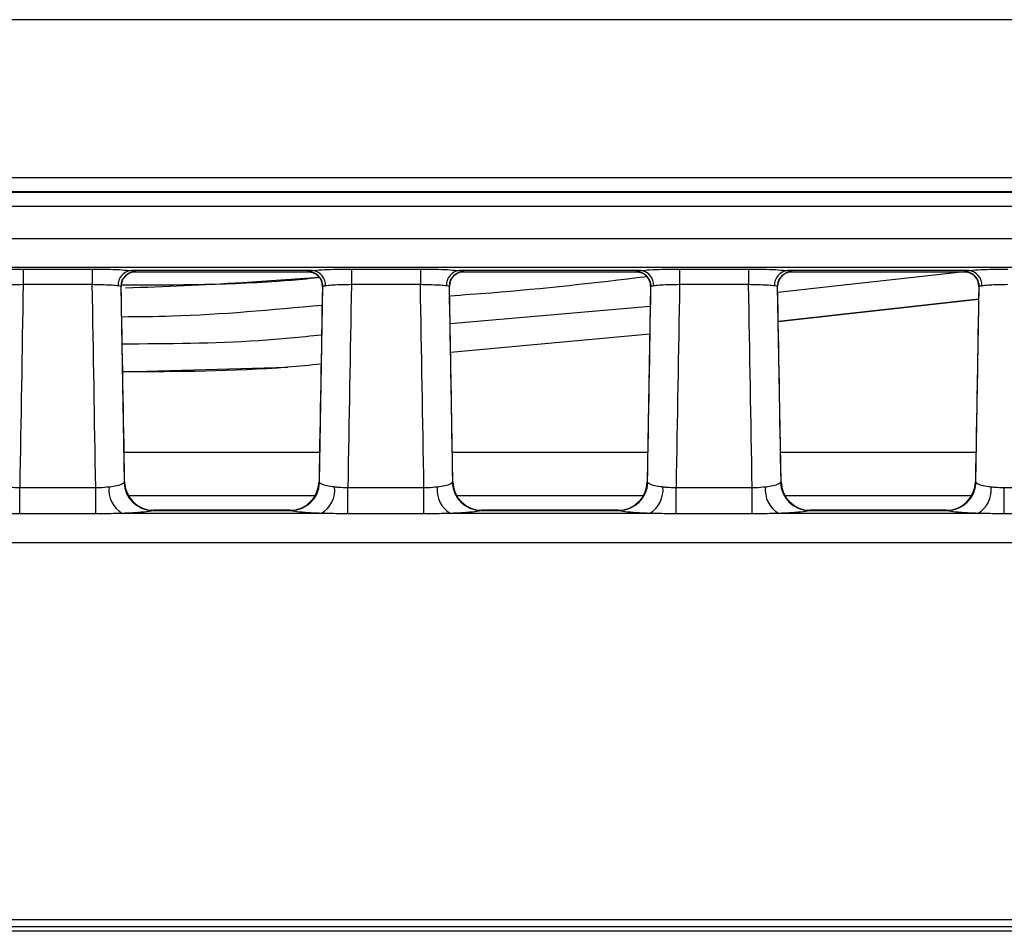
# Model space of a CAD drawing. Units: millimetres. Extents: x 75 to 5619, y -6853 to 1460.
# Drawn here: x 603 to 637, y 497 to 529 of the extents above; entities that cross this region are included whole.
import ezdxf

# ---------------------------------------------------------------- set-up
doc = ezdxf.new("R2010")
doc.units = ezdxf.units.MM
doc.header["$LTSCALE"] = 5
doc.layers.get('0').update_dxf_attribs({"color": 1, "true_color": 0xff0000})
doc.layers.add('3004024', color=7, linetype='Continuous')

# ---------------------------------------------------------------- blocks, each defined once
blk = doc.blocks.new('1253080_002_Top_view')
for p, q in [((284.25, -86.614), (9.596, -86.614)), ((9.596, -92.042), (284.25, -92.042)), ((9.591, -92.546), (284.25, -92.546)), ((284.25, -92.541), (9.596, -92.541)), ((284.25, -93.044), (9.591, -93.044)), ((7.053, -94.143), (504.947, -94.143)), ((504.987, -95.141), (7.013, -95.141)), ((34.488, -95.197), (36.862, -95.197)), ((34.488, -95.197), (34.488, -95.735)), ((36.862, -95.197), (36.862, -95.735)), ((44.448, -95.254), (38.202, -95.254)), ((45.788, -95.197), (48.162, -95.197)), ((45.788, -95.197), (45.788, -95.735)), ((48.162, -95.197), (48.162, -95.735)), ((55.748, -95.254), (49.502, -95.254)), ((57.088, -95.197), (59.462, -95.197)), ((57.088, -95.197), (57.088, -95.735)), ((59.462, -95.197), (59.462, -95.735)), ((67.048, -95.254), (60.802, -95.254)), ((37.991, -95.451), (37.983, -95.46)), ((38.356, -95.291), (44.294, -95.291)), ((38.362, -95.285), (38.361, -95.288)), ((44.289, -95.288), (44.288, -95.285)), ((49.291, -95.451), (49.283, -95.46)), ((49.656, -95.291), (55.594, -95.291)), ((49.662, -95.285), (49.661, -95.288)), ((55.589, -95.288), (55.588, -95.285)), ((60.465, -95.996), (66.992, -95.272)), ((60.591, -95.451), (60.583, -95.46)), ((60.956, -95.291), (66.894, -95.291)), ((60.962, -95.285), (60.961, -95.288)), ((66.889, -95.288), (66.888, -95.285)), ((36.862, -95.735), (34.488, -95.735)), ((37.979, -102.521), (37.862, -95.795)), ((44.788, -95.795), (44.671, -102.521)), ((48.162, -95.735), (45.788, -95.735)), ((49.279, -102.521), (49.162, -95.795)), ((56.088, -95.795), (55.971, -102.521)), ((59.462, -95.735), (57.088, -95.735)), ((60.579, -102.521), (60.462, -95.795)), ((67.388, -95.795), (67.271, -102.521)), ((67.38, -96.237), (60.483, -96.999)), ((60.483, -96.999), (67.38, -96.237)), ((49.184, -97.076), (56.076, -96.471)), ((56.059, -97.44), (49.202, -98.066)), ((37.913, -98.738), (43.597, -98.578)), ((37.961, -101.5), (44.689, -101.5)), ((49.261, -101.5), (55.989, -101.5)), ((60.561, -101.5), (67.289, -101.5)), ((37.959, -102.551), (37.979, -102.521)), ((44.671, -102.521), (44.691, -102.551)), ((49.259, -102.551), (49.279, -102.521)), ((55.971, -102.521), (55.971, -102.521)), ((55.971, -102.521), (55.991, -102.551)), ((60.559, -102.551), (60.579, -102.521)), ((67.271, -102.521), (67.271, -102.521)), ((67.271, -102.521), (67.291, -102.551)), ((34.366, -103.626), (34.366, -102.723)), ((34.366, -102.723), (36.984, -102.723)), ((36.984, -103.626), (36.984, -102.723)), ((38.106, -102.991), (44.544, -102.991)), ((45.666, -103.626), (45.666, -102.723)), ((45.666, -102.723), (48.284, -102.723)), ((48.284, -103.626), (48.284, -102.723)), ((49.406, -102.991), (55.844, -102.991)), ((56.966, -103.626), (56.966, -102.723)), ((56.966, -102.723), (59.584, -102.723)), ((59.584, -103.626), (59.584, -102.723)), ((60.706, -102.991), (67.144, -102.991)), ((68.266, -103.626), (68.266, -102.723)), ((68.266, -102.723), (70.884, -102.723)), ((36.984, -103.626), (34.366, -103.626)), ((44.751, -103.612), (37.899, -103.612)), ((38.979, -103.503), (38.937, -103.515)), ((38.937, -103.515), (43.713, -103.515)), ((43.671, -103.503), (38.979, -103.503)), ((38.979, -103.503), (38.979, -103.503)), ((43.671, -103.503), (43.671, -103.503)), ((43.713, -103.515), (43.671, -103.503)), ((48.284, -103.626), (45.666, -103.626)), ((56.051, -103.612), (49.199, -103.612)), ((50.279, -103.503), (50.237, -103.515)), ((50.237, -103.515), (55.013, -103.515)), ((54.971, -103.503), (50.279, -103.503)), ((50.279, -103.503), (50.279, -103.503)), ((54.971, -103.503), (54.971, -103.503)), ((55.013, -103.515), (54.971, -103.503)), ((59.584, -103.626), (56.966, -103.626)), ((67.351, -103.612), (60.499, -103.612)), ((61.579, -103.503), (61.537, -103.515)), ((61.537, -103.515), (66.313, -103.515)), ((66.271, -103.503), (61.579, -103.503)), ((61.579, -103.503), (61.579, -103.503)), ((66.271, -103.503), (66.271, -103.503)), ((66.313, -103.515), (66.271, -103.503)), ((70.884, -103.626), (68.266, -103.626)), ((7.179, -104.61), (247.804, -104.61)), ((7.402, -117.591), (504.598, -117.591)), ((504.598, -117.84), (7.402, -117.84)), ((100.85, -118), (7.246, -118))]:
    blk.add_line(p, q)
for centre, radius, start, end in [((38.25, -95.748), 0.496, 95.6054, 183.5741), ((44.4, -95.748), 0.496, 356.4259, 84.3946), ((49.55, -95.748), 0.496, 95.6054, 183.5741), ((55.7, -95.748), 0.496, 356.4259, 84.3946), ((60.85, -95.748), 0.496, 95.6054, 183.5741), ((67, -95.748), 0.496, 356.4259, 84.3946), ((38.362, -95.785), 0.5, 89.9993, 181.0038), ((38.361, -95.788), 0.5, 89.9783, 137.6866), ((44.288, -95.785), 0.5, 358.9962, 90.0007), ((44.289, -95.788), 0.5, 42.0454, 90.0218), ((49.662, -95.785), 0.5, 89.9993, 181.0038), ((49.661, -95.788), 0.5, 89.9783, 137.6866), ((55.588, -95.785), 0.5, 358.9962, 90.0007), ((55.589, -95.788), 0.5, 42.0454, 90.0218), ((60.962, -95.785), 0.5, 89.9993, 181.0038), ((60.961, -95.788), 0.5, 89.9783, 137.6866), ((66.888, -95.785), 0.5, 358.9962, 90.0007), ((66.889, -95.788), 0.5, 42.0454, 90.0218), ((38.375, -102.801), 0.94, 173.4082, 239.5899), ((38.963, -102.511), 1.005, 182.2923, 268.5573), ((38.979, -102.503), 1, 181.0032, 270), ((43.671, -102.503), 1, 270, 358.9968), ((43.687, -102.511), 1.005, 271.4427, 357.7077), ((44.275, -102.801), 0.94, 300.4101, 6.5918), ((49.675, -102.801), 0.94, 173.4082, 239.5899), ((50.263, -102.511), 1.005, 182.2923, 268.5573), ((50.279, -102.503), 1, 181.0032, 270), ((54.971, -102.503), 1, 270, 358.9968), ((54.987, -102.511), 1.005, 271.4427, 357.7077), ((55.575, -102.801), 0.94, 300.4101, 6.5918), ((60.975, -102.801), 0.94, 173.4082, 239.5899), ((61.563, -102.511), 1.005, 182.2923, 268.5573), ((61.579, -102.503), 1, 181.0032, 270), ((66.271, -102.503), 1, 270, 358.9968), ((66.287, -102.511), 1.005, 271.4427, 357.7077), ((66.875, -102.801), 0.94, 300.4101, 6.5918)]:
    blk.add_arc(centre, radius, start, end)
for centre, major_axis, ratio, start_param, end_param in [((38.108, -80.291), (-0.248, 15), 0.018034, 3.141294, 3.160232), ((44.542, -80.291), (0.248, 15), 0.018034, 3.122953, 3.141891), ((49.408, -80.291), (-0.248, 15), 0.018034, 3.141294, 3.160232), ((55.842, -80.291), (0.248, 15), 0.018034, 3.122953, 3.141891), ((60.708, -80.291), (-0.248, 15), 0.018034, 3.141294, 3.160232), ((67.142, -80.291), (0.248, 15), 0.018034, 3.122953, 3.141891), ((38.312, -105.825), (28.057, 1607.681), 0.002488, 1.564564, 1.56891), ((33.038, -105.825), (-28.057, 1607.681), 0.002488, 4.714275, 4.718621), ((33.038, -105.905), (-28.057, 1607.763), 0.003109, 4.71444, 4.718623), ((49.612, -105.905), (28.057, 1607.763), 0.003109, 1.564562, 1.568746), ((49.612, -105.825), (28.057, 1607.681), 0.002488, 1.564564, 1.56891), ((44.338, -105.825), (-28.057, 1607.681), 0.002488, 4.714275, 4.718621), ((44.338, -105.905), (-28.057, 1607.763), 0.003109, 4.71444, 4.718623), ((60.912, -105.905), (28.057, 1607.763), 0.003109, 1.564562, 1.568746), ((60.912, -105.825), (28.057, 1607.681), 0.002488, 1.564564, 1.56891), ((55.638, -105.825), (-28.057, 1607.681), 0.002488, 4.714275, 4.718621), ((55.638, -105.905), (-28.057, 1607.763), 0.003109, 4.71444, 4.718623), ((72.212, -105.905), (28.057, 1607.763), 0.003109, 1.564562, 1.568746)]:
    blk.add_ellipse(centre, major_axis=major_axis, ratio=ratio, start_param=start_param, end_param=end_param)
for points, knots in [([(33.148, -95.254), (33.153, -95.254), (33.176, -95.25), (33.286, -95.237), (33.542, -95.218), (33.988, -95.2), (34.322, -95.198), (34.488, -95.197)], [0, 0, 0, 0, 0.018669, 0.093405, 0.39633, 0.699253, 1, 1, 1, 1]), ([(36.862, -95.197), (37.031, -95.198), (37.368, -95.2), (37.816, -95.218), (38.078, -95.238), (38.18, -95.251), (38.202, -95.254)], [0, 0, 0, 0, 0.305352, 0.610705, 0.916015, 1, 1, 1, 1]), ([(38.202, -95.254), (38.265, -95.264), (38.351, -95.277), (38.359, -95.284), (38.362, -95.285)], [0, 0, 0, 0, 0.7287857, 1, 1, 1, 1]), ([(44.288, -95.285), (44.304, -95.28), (44.325, -95.272), (44.422, -95.258), (44.448, -95.254)], [0, 0, 0, 0, 0.727409, 1, 1, 1, 1]), ([(44.448, -95.254), (44.453, -95.254), (44.476, -95.25), (44.586, -95.237), (44.842, -95.218), (45.288, -95.2), (45.622, -95.198), (45.788, -95.197)], [0, 0, 0, 0, 0.0186691, 0.0934048, 0.3963296, 0.6992533, 1, 1, 1, 1]), ([(48.162, -95.197), (48.331, -95.198), (48.668, -95.2), (49.116, -95.218), (49.378, -95.238), (49.48, -95.251), (49.502, -95.254)], [0, 0, 0, 0, 0.305352, 0.610705, 0.916015, 1, 1, 1, 1]), ([(49.502, -95.254), (49.565, -95.264), (49.651, -95.277), (49.659, -95.284), (49.662, -95.285)], [0, 0, 0, 0, 0.7287857, 1, 1, 1, 1]), ([(55.588, -95.285), (55.604, -95.28), (55.625, -95.272), (55.722, -95.258), (55.748, -95.254)], [0, 0, 0, 0, 0.727409, 1, 1, 1, 1]), ([(55.748, -95.254), (55.753, -95.254), (55.776, -95.25), (55.886, -95.237), (56.142, -95.218), (56.588, -95.2), (56.922, -95.198), (57.088, -95.197)], [0, 0, 0, 0, 0.0186691, 0.0934048, 0.3963296, 0.6992533, 1, 1, 1, 1]), ([(59.462, -95.197), (59.631, -95.198), (59.968, -95.2), (60.416, -95.218), (60.678, -95.238), (60.78, -95.251), (60.802, -95.254)], [0, 0, 0, 0, 0.305352, 0.610705, 0.916015, 1, 1, 1, 1]), ([(60.802, -95.254), (60.865, -95.264), (60.951, -95.277), (60.959, -95.284), (60.962, -95.285)], [0, 0, 0, 0, 0.728786, 1, 1, 1, 1]), ([(66.888, -95.285), (66.904, -95.28), (66.925, -95.272), (67.022, -95.258), (67.048, -95.254)], [0, 0, 0, 0, 0.727409, 1, 1, 1, 1]), ([(67.048, -95.254), (67.053, -95.254), (67.076, -95.25), (67.186, -95.237), (67.442, -95.218), (67.888, -95.2), (68.222, -95.198), (68.388, -95.197)], [0, 0, 0, 0, 0.018669, 0.093405, 0.39633, 0.699253, 1, 1, 1, 1]), ([(37.87, -95.775), (37.87, -95.742), (37.869, -95.648), (37.917, -95.534), (37.974, -95.478), (37.988, -95.464)], [0, 0, 0, 0, 0.287015, 0.824693, 1, 1, 1, 1]), ([(37.871, -95.744), (39.783, -95.744), (42.038, -95.743), (44.279, -95.526), (44.62, -95.493)], [0, 0, 0, 0, 0.848175, 1, 1, 1, 1]), ([(37.99, -95.452), (38.027, -95.419), (38.103, -95.349), (38.251, -95.284), (38.336, -95.298), (38.355, -95.3)], [0, 0, 0, 0, 0.414446, 0.872235, 1, 1, 1, 1]), ([(44.681, -95.489), (43.8, -95.554), (41.578, -95.717), (39.351, -95.806), (38.007, -95.859)], [0, 0, 0, 0, 0.396385, 1, 1, 1, 1]), ([(44.293, -95.294), (44.361, -95.301), (44.488, -95.313), (44.605, -95.396), (44.648, -95.44), (44.66, -95.452)], [0, 0, 0, 0, 0.453421, 0.848317, 1, 1, 1, 1]), ([(44.659, -95.454), (44.693, -95.5), (44.766, -95.598), (44.799, -95.738), (44.785, -95.81), (44.784, -95.819)], [0, 0, 0, 0, 0.431858, 0.929813, 1, 1, 1, 1]), ([(55.966, -95.466), (54.176, -95.675), (51.914, -95.938), (49.642, -96.096), (49.168, -96.129)], [0, 0, 0, 0, 0.791268, 1, 1, 1, 1]), ([(49.17, -95.775), (49.17, -95.742), (49.169, -95.648), (49.217, -95.534), (49.274, -95.478), (49.288, -95.464)], [0, 0, 0, 0, 0.287015, 0.824693, 1, 1, 1, 1]), ([(49.29, -95.452), (49.327, -95.419), (49.403, -95.349), (49.551, -95.284), (49.636, -95.298), (49.655, -95.3)], [0, 0, 0, 0, 0.414446, 0.872235, 1, 1, 1, 1]), ([(55.593, -95.294), (55.661, -95.301), (55.788, -95.313), (55.905, -95.396), (55.948, -95.44), (55.96, -95.452)], [0, 0, 0, 0, 0.453421, 0.848317, 1, 1, 1, 1]), ([(55.959, -95.454), (55.993, -95.5), (56.066, -95.598), (56.099, -95.738), (56.085, -95.81), (56.084, -95.819)], [0, 0, 0, 0, 0.431858, 0.929813, 1, 1, 1, 1]), ([(60.47, -95.775), (60.47, -95.742), (60.469, -95.648), (60.517, -95.534), (60.574, -95.478), (60.588, -95.464)], [0, 0, 0, 0, 0.287015, 0.824693, 1, 1, 1, 1]), ([(60.59, -95.452), (60.627, -95.419), (60.703, -95.349), (60.851, -95.284), (60.936, -95.298), (60.955, -95.3)], [0, 0, 0, 0, 0.414446, 0.872235, 1, 1, 1, 1]), ([(66.893, -95.294), (66.961, -95.301), (67.088, -95.313), (67.205, -95.396), (67.248, -95.44), (67.26, -95.452)], [0, 0, 0, 0, 0.453421, 0.848317, 1, 1, 1, 1]), ([(67.259, -95.454), (67.293, -95.5), (67.366, -95.598), (67.399, -95.738), (67.385, -95.81), (67.384, -95.819)], [0, 0, 0, 0, 0.431858, 0.9298132, 1, 1, 1, 1]), ([(34.488, -95.735), (34.377, -95.737), (34.155, -95.74), (33.858, -95.754), (33.687, -95.768), (33.613, -95.776), (33.598, -95.778), (33.595, -95.779)], [0, 0, 0, 0, 0.300771, 0.603694, 0.906602, 0.981332, 1, 1, 1, 1]), ([(37.755, -95.779), (37.741, -95.777), (37.673, -95.768), (37.498, -95.754), (37.2, -95.741), (36.975, -95.737), (36.862, -95.735)], [0, 0, 0, 0, 0.083979, 0.389271, 0.694624, 1, 1, 1, 1]), ([(37.862, -95.794), (37.86, -95.794), (37.855, -95.793), (37.797, -95.785), (37.755, -95.779)], [0, 0, 0, 0, 0.271973, 1, 1, 1, 1]), ([(44.895, -95.779), (44.877, -95.781), (44.812, -95.79), (44.798, -95.793), (44.788, -95.794)], [0, 0, 0, 0, 0.271626, 1, 1, 1, 1]), ([(45.788, -95.735), (45.677, -95.737), (45.455, -95.74), (45.158, -95.754), (44.987, -95.768), (44.913, -95.776), (44.898, -95.778), (44.895, -95.779)], [0, 0, 0, 0, 0.300771, 0.603694, 0.906602, 0.981332, 1, 1, 1, 1]), ([(49.055, -95.779), (49.041, -95.777), (48.973, -95.768), (48.798, -95.754), (48.5, -95.741), (48.275, -95.737), (48.162, -95.735)], [0, 0, 0, 0, 0.083979, 0.389271, 0.694624, 1, 1, 1, 1]), ([(49.162, -95.794), (49.16, -95.794), (49.155, -95.793), (49.097, -95.785), (49.055, -95.779)], [0, 0, 0, 0, 0.271973, 1, 1, 1, 1]), ([(56.195, -95.779), (56.177, -95.781), (56.112, -95.79), (56.098, -95.793), (56.088, -95.794)], [0, 0, 0, 0, 0.271626, 1, 1, 1, 1]), ([(57.088, -95.735), (56.977, -95.737), (56.755, -95.74), (56.458, -95.754), (56.287, -95.768), (56.213, -95.776), (56.198, -95.778), (56.195, -95.779)], [0, 0, 0, 0, 0.300771, 0.603694, 0.906602, 0.981332, 1, 1, 1, 1]), ([(60.355, -95.779), (60.341, -95.777), (60.273, -95.768), (60.098, -95.754), (59.8, -95.741), (59.575, -95.737), (59.462, -95.735)], [0, 0, 0, 0, 0.083979, 0.389271, 0.694624, 1, 1, 1, 1]), ([(60.462, -95.794), (60.46, -95.794), (60.455, -95.793), (60.397, -95.785), (60.355, -95.779)], [0, 0, 0, 0, 0.271973, 1, 1, 1, 1]), ([(67.495, -95.779), (67.477, -95.781), (67.412, -95.79), (67.398, -95.793), (67.388, -95.794)], [0, 0, 0, 0, 0.271626, 1, 1, 1, 1]), ([(68.388, -95.735), (68.277, -95.737), (68.055, -95.74), (67.758, -95.754), (67.587, -95.768), (67.513, -95.776), (67.498, -95.778), (67.495, -95.779)], [0, 0, 0, 0, 0.300771, 0.603694, 0.906602, 0.981332, 1, 1, 1, 1]), ([(44.777, -96.448), (43.052, -96.61), (40.757, -96.825), (38.453, -96.846), (37.88, -96.851)], [0, 0, 0, 0, 0.751332, 1, 1, 1, 1]), ([(37.896, -97.77), (39.466, -97.765), (41.759, -97.757), (44.04, -97.534), (44.759, -97.464)], [0, 0, 0, 0, 0.684551, 1, 1, 1, 1]), ([(44.741, -98.474), (44.36, -98.511), (42.092, -98.73), (39.811, -98.734), (37.913, -98.738)], [0, 0, 0, 0, 0.168067, 1, 1, 1, 1]), ([(33.909, -102.693), (33.952, -102.698), (34.094, -102.714), (34.254, -102.719), (34.366, -102.723)], [0, 0, 0, 0, 0.301138, 1, 1, 1, 1]), ([(36.984, -102.723), (37.032, -102.723), (37.191, -102.722), (37.338, -102.705), (37.441, -102.693)], [0, 0, 0, 0, 0.299586, 1, 1, 1, 1]), ([(37.441, -102.693), (37.444, -102.693), (37.546, -102.683), (37.727, -102.655), (37.893, -102.603), (37.94, -102.566), (37.959, -102.551)], [0, 0, 0, 0, 0.010637, 0.380948, 0.757999, 1, 1, 1, 1]), ([(44.691, -102.551), (44.693, -102.553), (44.701, -102.561), (44.742, -102.593), (44.864, -102.641), (45.057, -102.677), (45.182, -102.69), (45.209, -102.693)], [0, 0, 0, 0, 0.0272116, 0.1360366, 0.5203799, 0.9006766, 1, 1, 1, 1]), ([(45.209, -102.693), (45.252, -102.698), (45.394, -102.714), (45.554, -102.719), (45.666, -102.723)], [0, 0, 0, 0, 0.301138, 1, 1, 1, 1]), ([(48.284, -102.723), (48.332, -102.723), (48.491, -102.722), (48.638, -102.705), (48.741, -102.693)], [0, 0, 0, 0, 0.299586, 1, 1, 1, 1]), ([(48.741, -102.693), (48.744, -102.693), (48.846, -102.683), (49.027, -102.655), (49.193, -102.603), (49.24, -102.566), (49.259, -102.551)], [0, 0, 0, 0, 0.010637, 0.380948, 0.757999, 1, 1, 1, 1]), ([(55.991, -102.551), (55.993, -102.553), (56.001, -102.561), (56.042, -102.593), (56.164, -102.641), (56.357, -102.677), (56.482, -102.69), (56.509, -102.693)], [0, 0, 0, 0, 0.027212, 0.136037, 0.52038, 0.900677, 1, 1, 1, 1]), ([(56.509, -102.693), (56.552, -102.698), (56.694, -102.714), (56.854, -102.719), (56.966, -102.723)], [0, 0, 0, 0, 0.301138, 1, 1, 1, 1]), ([(59.584, -102.723), (59.632, -102.723), (59.791, -102.722), (59.938, -102.705), (60.041, -102.693)], [0, 0, 0, 0, 0.299586, 1, 1, 1, 1]), ([(60.041, -102.693), (60.044, -102.693), (60.146, -102.683), (60.327, -102.655), (60.493, -102.603), (60.54, -102.566), (60.559, -102.551)], [0, 0, 0, 0, 0.010637, 0.380948, 0.757999, 1, 1, 1, 1]), ([(67.291, -102.551), (67.293, -102.553), (67.301, -102.561), (67.342, -102.593), (67.464, -102.641), (67.657, -102.677), (67.782, -102.69), (67.809, -102.693)], [0, 0, 0, 0, 0.0272116, 0.1360366, 0.5203799, 0.9006766, 1, 1, 1, 1]), ([(67.809, -102.693), (67.852, -102.698), (67.994, -102.714), (68.154, -102.719), (68.266, -102.723)], [0, 0, 0, 0, 0.301138, 1, 1, 1, 1]), ([(34.366, -103.626), (34.146, -103.624), (33.837, -103.62), (33.537, -103.614), (33.451, -103.612)], [0, 0, 0, 0, 0.7105969, 1, 1, 1, 1]), ([(37.899, -103.612), (37.69, -103.617), (37.387, -103.624), (37.079, -103.626), (36.984, -103.626)], [0, 0, 0, 0, 0.692271, 1, 1, 1, 1]), ([(38.937, -103.515), (38.9, -103.525), (38.804, -103.55), (38.469, -103.584), (38.107, -103.604), (37.905, -103.612), (37.899, -103.612)], [0, 0, 0, 0, 0.239581, 0.615783, 0.989224, 1, 1, 1, 1]), ([(44.751, -103.612), (44.698, -103.61), (44.448, -103.6), (44.063, -103.575), (43.816, -103.542), (43.732, -103.522), (43.716, -103.516), (43.713, -103.515)], [0, 0, 0, 0, 0.100525, 0.483058, 0.865463, 0.973115, 1, 1, 1, 1]), ([(45.666, -103.626), (45.446, -103.624), (45.137, -103.62), (44.837, -103.614), (44.751, -103.612)], [0, 0, 0, 0, 0.710597, 1, 1, 1, 1]), ([(49.199, -103.612), (48.99, -103.617), (48.687, -103.624), (48.379, -103.626), (48.284, -103.626)], [0, 0, 0, 0, 0.6922711, 1, 1, 1, 1]), ([(50.237, -103.515), (50.2, -103.525), (50.104, -103.55), (49.769, -103.584), (49.407, -103.604), (49.205, -103.612), (49.199, -103.612)], [0, 0, 0, 0, 0.239581, 0.615783, 0.989224, 1, 1, 1, 1]), ([(56.051, -103.612), (55.998, -103.61), (55.748, -103.6), (55.363, -103.575), (55.116, -103.542), (55.032, -103.522), (55.016, -103.516), (55.013, -103.515)], [0, 0, 0, 0, 0.1005245, 0.4830584, 0.8654628, 0.9731149, 1, 1, 1, 1]), ([(56.966, -103.626), (56.746, -103.624), (56.437, -103.62), (56.137, -103.614), (56.051, -103.612)], [0, 0, 0, 0, 0.710597, 1, 1, 1, 1]), ([(60.499, -103.612), (60.29, -103.617), (59.987, -103.624), (59.679, -103.626), (59.584, -103.626)], [0, 0, 0, 0, 0.692271, 1, 1, 1, 1]), ([(61.537, -103.515), (61.5, -103.525), (61.404, -103.55), (61.069, -103.584), (60.707, -103.604), (60.505, -103.612), (60.499, -103.612)], [0, 0, 0, 0, 0.239581, 0.615783, 0.989224, 1, 1, 1, 1]), ([(67.351, -103.612), (67.298, -103.61), (67.048, -103.6), (66.663, -103.575), (66.416, -103.542), (66.332, -103.522), (66.316, -103.516), (66.313, -103.515)], [0, 0, 0, 0, 0.100525, 0.483058, 0.865463, 0.973115, 1, 1, 1, 1]), ([(68.266, -103.626), (68.046, -103.624), (67.737, -103.62), (67.437, -103.614), (67.351, -103.612)], [0, 0, 0, 0, 0.710597, 1, 1, 1, 1])]:
    blk.add_open_spline(points, degree=3, knots=knots)

msp = doc.modelspace()

# ---------------------------------------------------------------- block references
at = {"layer": '3004024'}
msp.add_blockref('1253080_002_Top_view', (569.116, 615.293), dxfattribs=at)

doc.saveas('drawing.dxf')
